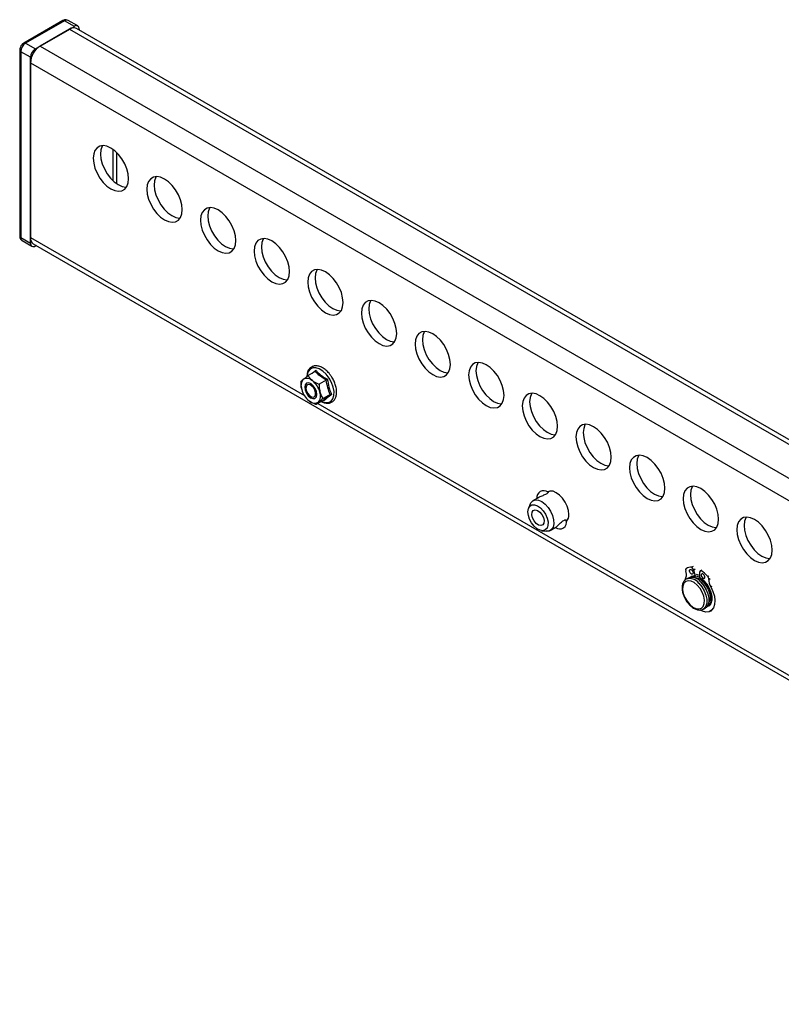
# Model space of a CAD drawing. Units: millimetres. Extents: x 70 to 1107, y 21 to 776.
# Drawn here: x 203 to 313, y 634 to 776 of the extents above; entities that cross this region are included whole.
import ezdxf

# ---------------------------------------------------------------- set-up
doc = ezdxf.new("R2010")
doc.units = ezdxf.units.MM

msp = doc.modelspace()

# ---------------------------------------------------------------- linework, layer by layer
at = {"color": 7, "linetype": 'Continuous', "lineweight": 25}
for p, q in [((209.018, 776.281), (203.361, 773.016)), ((209.268, 776.256), (203.611, 772.991)), ((210.682, 775.44), (209.268, 776.256)), ((211.182, 775.49), (209.768, 776.306)), ((205.026, 772.174), (210.682, 775.44)), ((209.975, 775.032), (205.733, 772.583)), ((209.975, 775.032), (424.582, 651.142)), ((425.168, 651.48), (210.975, 775.131)), ((211.39, 775.032), (211.39, 774.892)), ((203.611, 772.991), (205.026, 772.174)), ((202.758, 771.97), (202.758, 745.024)), ((204.318, 770.95), (202.904, 771.766)), ((202.904, 771.766), (202.904, 744.82)), ((205.733, 772.583), (420.34, 648.693)), ((204.318, 744.004), (204.318, 770.95)), ((204.318, 770.133), (204.318, 744.82)), ((216.295, 753.04), (216.295, 757.584)), ((216.825, 752.615), (216.825, 757.136)), ((202.904, 744.82), (204.318, 744.004)), ((203.111, 744.362), (204.526, 743.546)), ((204.733, 743.905), (395.83, 633.587)), ((205.147, 743.666), (205.026, 743.596)), ((245.618, 725.371), (244.581, 724.772)), ((247.229, 724.131), (246.192, 723.532)), ((243.617, 722.91), (243.618, 722.906)), ((244.27, 723.066), (244.27, 722.982)), ((244.977, 721.757), (245.05, 721.715)), ((247.802, 722.034), (246.765, 721.436)), ((246.764, 721.178), (245.727, 720.579)), ((246.904, 721.131), (246.804, 721.189)), ((278.029, 707.109), (277.21, 706.636)), ((279.639, 708.038), (279.36, 707.877)), ((276.809, 706.153), (276.565, 705.556)), ((279.71, 702.306), (280.531, 702.78)), ((282.059, 703.662), (282.138, 703.708)), ((278.451, 702.287), (279.091, 702.2)), ((300.43, 697.103), (300.253, 697.001)), ((300.524, 696.582), (300.253, 697.001)), ((299.621, 696.926), (299.444, 696.824)), ((300.701, 696.684), (300.524, 696.582)), ((300.767, 695.669), (300.524, 696.582)), ((301.381, 696.264), (301.557, 696.517)), ((301.385, 695.44), (301.381, 696.264)), ((301.557, 696.517), (301.734, 696.619)), ((299.268, 695.158), (299.377, 695.47)), ((299.695, 695.41), (299.412, 695.246)), ((301.912, 690.916), (302.195, 691.079)), ((301.947, 690.938), (301.912, 690.916)), ((302.944, 690.63), (303.12, 690.732))]:
    msp.add_line(p, q, dxfattribs=at)
at = {"color": 8, "linetype": 'Continuous', "lineweight": 25}
for p, q in [((204.318, 770.133), (418.339, 646.581)), ((204.318, 744.82), (244.042, 721.888)), ((246.018, 720.748), (396.416, 633.925)), ((302.539, 695.653), (302.715, 695.755)), ((302.704, 695.227), (302.881, 695.329)), ((302.99, 694.129), (303.166, 694.231))]:
    msp.add_line(p, q, dxfattribs=at)
at = {"color": 7, "linetype": 'Continuous', "lineweight": 25, "flags": 128}
for points in [[(218.549, 753.344), (218.485, 754.04), (218.295, 754.775), (217.99, 755.513), (217.584, 756.216), (217.098, 756.849), (216.556, 757.381), (215.986, 757.784), (215.415, 758.039), (214.874, 758.133), (214.388, 758.061), (213.982, 757.827), (213.676, 757.442), (213.487, 756.925), (213.422, 756.304), (213.487, 755.608), (213.676, 754.873), (213.982, 754.136), (214.388, 753.433), (214.874, 752.799), (215.415, 752.268), (215.986, 751.864), (216.556, 751.609), (217.098, 751.515), (217.584, 751.587), (217.99, 751.822), (218.295, 752.207), (218.485, 752.723), (218.549, 753.344)], [(214.783, 758.132), (214.737, 758.054), (214.547, 757.538), (214.483, 756.916), (214.547, 756.22), (214.737, 755.485), (215.042, 754.748), (215.448, 754.045), (215.934, 753.412), (216.476, 752.88), (217.046, 752.476), (217.617, 752.221), (218.159, 752.128), (218.249, 752.128)], [(226.327, 748.854), (226.263, 749.55), (226.073, 750.285), (225.768, 751.022), (225.362, 751.725), (224.876, 752.359), (224.334, 752.89), (223.764, 753.294), (223.194, 753.549), (222.652, 753.643), (222.166, 753.571), (221.76, 753.336), (221.455, 752.951), (221.265, 752.435), (221.201, 751.814), (221.265, 751.118), (221.455, 750.383), (221.76, 749.645), (222.166, 748.942), (222.652, 748.309), (223.194, 747.777), (223.764, 747.374), (224.334, 747.119), (224.876, 747.025), (225.362, 747.097), (225.768, 747.331), (226.073, 747.716), (226.263, 748.233), (226.327, 748.854)], [(222.561, 753.642), (222.515, 753.564), (222.326, 753.047), (222.261, 752.426), (222.326, 751.73), (222.515, 750.995), (222.821, 750.258), (223.226, 749.555), (223.712, 748.921), (224.254, 748.39), (224.825, 747.986), (225.395, 747.731), (225.937, 747.637), (226.027, 747.638)], [(234.105, 744.364), (234.041, 745.06), (233.852, 745.795), (233.546, 746.532), (233.14, 747.235), (232.654, 747.868), (232.112, 748.4), (231.542, 748.804), (230.972, 749.059), (230.43, 749.152), (229.944, 749.08), (229.538, 748.846), (229.233, 748.461), (229.043, 747.945), (228.979, 747.323), (229.043, 746.628), (229.233, 745.893), (229.538, 745.155), (229.944, 744.452), (230.43, 743.819), (230.972, 743.287), (231.542, 742.884), (232.112, 742.629), (232.654, 742.535), (233.14, 742.607), (233.546, 742.841), (233.852, 743.226), (234.041, 743.742), (234.105, 744.364)], [(230.339, 749.152), (230.293, 749.073), (230.104, 748.557), (230.039, 747.936), (230.104, 747.24), (230.293, 746.505), (230.599, 745.767), (231.005, 745.064), (231.491, 744.431), (232.032, 743.899), (232.603, 743.496), (233.173, 743.241), (233.715, 743.147), (233.805, 743.148)], [(241.884, 739.874), (241.819, 740.569), (241.63, 741.304), (241.324, 742.042), (240.918, 742.745), (240.432, 743.378), (239.891, 743.91), (239.32, 744.313), (238.75, 744.568), (238.208, 744.662), (237.722, 744.59), (237.316, 744.356), (237.011, 743.971), (236.821, 743.455), (236.757, 742.833), (236.821, 742.137), (237.011, 741.402), (237.316, 740.665), (237.722, 739.962), (238.208, 739.329), (238.75, 738.797), (239.32, 738.393), (239.891, 738.138), (240.432, 738.045), (240.918, 738.117), (241.324, 738.351), (241.63, 738.736), (241.819, 739.252), (241.884, 739.874)], [(238.118, 744.662), (238.072, 744.583), (237.882, 744.067), (237.818, 743.445), (237.882, 742.75), (238.072, 742.015), (238.377, 741.277), (238.783, 740.574), (239.269, 739.941), (239.811, 739.409), (240.381, 739.006), (240.951, 738.751), (241.493, 738.657), (241.584, 738.657)], [(249.662, 735.383), (249.597, 736.079), (249.408, 736.814), (249.102, 737.552), (248.697, 738.255), (248.211, 738.888), (247.669, 739.42), (247.098, 739.823), (246.528, 740.078), (245.986, 740.172), (245.5, 740.1), (245.094, 739.866), (244.789, 739.481), (244.599, 738.964), (244.535, 738.343), (244.599, 737.647), (244.789, 736.912), (245.094, 736.175), (245.5, 735.472), (245.986, 734.838), (246.528, 734.307), (247.098, 733.903), (247.669, 733.648), (248.211, 733.554), (248.697, 733.626), (249.102, 733.861), (249.408, 734.246), (249.597, 734.762), (249.662, 735.383)], [(245.896, 740.171), (245.85, 740.093), (245.66, 739.577), (245.596, 738.955), (245.66, 738.259), (245.85, 737.524), (246.155, 736.787), (246.561, 736.084), (247.047, 735.451), (247.589, 734.919), (248.159, 734.515), (248.729, 734.26), (249.271, 734.167), (249.362, 734.167)], [(257.44, 730.893), (257.376, 731.589), (257.186, 732.324), (256.881, 733.061), (256.475, 733.764), (255.989, 734.398), (255.447, 734.929), (254.877, 735.333), (254.306, 735.588), (253.764, 735.682), (253.278, 735.61), (252.873, 735.375), (252.567, 734.99), (252.378, 734.474), (252.313, 733.853), (252.378, 733.157), (252.567, 732.422), (252.873, 731.684), (253.278, 730.981), (253.764, 730.348), (254.306, 729.816), (254.877, 729.413), (255.447, 729.158), (255.989, 729.064), (256.475, 729.136), (256.881, 729.37), (257.186, 729.755), (257.376, 730.272), (257.44, 730.893)], [(253.674, 735.681), (253.628, 735.603), (253.438, 735.086), (253.374, 734.465), (253.438, 733.769), (253.628, 733.034), (253.933, 732.297), (254.339, 731.594), (254.825, 730.96), (255.367, 730.429), (255.937, 730.025), (256.508, 729.77), (257.049, 729.676), (257.14, 729.677)], [(265.218, 726.403), (265.154, 727.099), (264.964, 727.834), (264.659, 728.571), (264.253, 729.274), (263.767, 729.907), (263.225, 730.439), (262.655, 730.843), (262.084, 731.098), (261.543, 731.192), (261.057, 731.119), (260.651, 730.885), (260.345, 730.5), (260.156, 729.984), (260.092, 729.362), (260.156, 728.667), (260.345, 727.932), (260.651, 727.194), (261.057, 726.491), (261.543, 725.858), (262.084, 725.326), (262.655, 724.923), (263.225, 724.668), (263.767, 724.574), (264.253, 724.646), (264.659, 724.88), (264.964, 725.265), (265.154, 725.781), (265.218, 726.403)], [(261.452, 731.191), (261.406, 731.112), (261.216, 730.596), (261.152, 729.975), (261.216, 729.279), (261.406, 728.544), (261.711, 727.806), (262.117, 727.103), (262.603, 726.47), (263.145, 725.938), (263.715, 725.535), (264.286, 725.28), (264.828, 725.186), (264.918, 725.187)], [(272.996, 721.913), (272.932, 722.608), (272.742, 723.343), (272.437, 724.081), (272.031, 724.784), (271.545, 725.417), (271.003, 725.949), (270.433, 726.352), (269.863, 726.607), (269.321, 726.701), (268.835, 726.629), (268.429, 726.395), (268.124, 726.01), (267.934, 725.494), (267.87, 724.872), (267.934, 724.176), (268.124, 723.441), (268.429, 722.704), (268.835, 722.001), (269.321, 721.368), (269.863, 720.836), (270.433, 720.432), (271.003, 720.177), (271.545, 720.084), (272.031, 720.156), (272.437, 720.39), (272.742, 720.775), (272.932, 721.291), (272.996, 721.913)], [(269.23, 726.701), (269.184, 726.622), (268.995, 726.106), (268.93, 725.484), (268.995, 724.789), (269.184, 724.054), (269.49, 723.316), (269.895, 722.613), (270.381, 721.98), (270.923, 721.448), (271.494, 721.045), (272.064, 720.79), (272.606, 720.696), (272.696, 720.696)], [(244.149, 722.694), (244.331, 722.25), (244.611, 721.856), (244.947, 721.571), (245.287, 721.439), (245.58, 721.48), (245.782, 721.687), (245.86, 722.029), (245.805, 722.454), (245.623, 722.897), (245.343, 723.291), (245.007, 723.576), (244.667, 723.709), (244.374, 723.668), (244.173, 723.461), (244.094, 723.119), (244.149, 722.694)], [(244.291, 723.168), (244.278, 722.858), (244.37, 722.505), (244.556, 722.161), (244.805, 721.881), (245.081, 721.706), (245.34, 721.664), (245.545, 721.759), (245.663, 721.979), (245.677, 722.289), (245.584, 722.643), (245.399, 722.986), (245.149, 723.266), (244.874, 723.441), (244.614, 723.484), (244.409, 723.388), (244.291, 723.168)], [(280.774, 717.422), (280.71, 718.118), (280.521, 718.853), (280.215, 719.591), (279.809, 720.294), (279.323, 720.927), (278.782, 721.459), (278.211, 721.862), (277.641, 722.117), (277.099, 722.211), (276.613, 722.139), (276.207, 721.905), (275.902, 721.52), (275.712, 721.003), (275.648, 720.382), (275.712, 719.686), (275.902, 718.951), (276.207, 718.214), (276.613, 717.511), (277.099, 716.877), (277.641, 716.346), (278.211, 715.942), (278.782, 715.687), (279.323, 715.593), (279.809, 715.665), (280.215, 715.9), (280.521, 716.285), (280.71, 716.801), (280.774, 717.422)], [(277.008, 722.21), (276.962, 722.132), (276.773, 721.616), (276.709, 720.994), (276.773, 720.298), (276.962, 719.563), (277.268, 718.826), (277.674, 718.123), (278.16, 717.49), (278.701, 716.958), (279.272, 716.555), (279.842, 716.299), (280.384, 716.206), (280.475, 716.206)], [(288.553, 712.932), (288.488, 713.628), (288.299, 714.363), (287.993, 715.101), (287.587, 715.803), (287.101, 716.437), (286.56, 716.968), (285.989, 717.372), (285.419, 717.627), (284.877, 717.721), (284.391, 717.649), (283.985, 717.414), (283.68, 717.029), (283.49, 716.513), (283.426, 715.892), (283.49, 715.196), (283.68, 714.461), (283.985, 713.723), (284.391, 713.02), (284.877, 712.387), (285.419, 711.855), (285.989, 711.452), (286.56, 711.197), (287.101, 711.103), (287.587, 711.175), (287.993, 711.41), (288.299, 711.794), (288.488, 712.311), (288.553, 712.932)], [(284.787, 717.72), (284.741, 717.642), (284.551, 717.126), (284.487, 716.504), (284.551, 715.808), (284.741, 715.073), (285.046, 714.336), (285.452, 713.633), (285.938, 712.999), (286.48, 712.468), (287.05, 712.064), (287.62, 711.809), (288.162, 711.715), (288.253, 711.716)], [(296.331, 708.442), (296.266, 709.138), (296.077, 709.873), (295.772, 710.61), (295.366, 711.313), (294.88, 711.946), (294.338, 712.478), (293.767, 712.882), (293.197, 713.137), (292.655, 713.231), (292.169, 713.158), (291.763, 712.924), (291.458, 712.539), (291.268, 712.023), (291.204, 711.401), (291.268, 710.706), (291.458, 709.971), (291.763, 709.233), (292.169, 708.53), (292.655, 707.897), (293.197, 707.365), (293.767, 706.962), (294.338, 706.707), (294.88, 706.613), (295.366, 706.685), (295.772, 706.919), (296.077, 707.304), (296.266, 707.82), (296.331, 708.442)], [(292.565, 713.23), (292.519, 713.151), (292.329, 712.635), (292.265, 712.014), (292.329, 711.318), (292.519, 710.583), (292.824, 709.845), (293.23, 709.142), (293.716, 708.509), (294.258, 707.977), (294.828, 707.574), (295.399, 707.319), (295.94, 707.225), (296.031, 707.226)], [(304.109, 703.952), (304.045, 704.647), (303.855, 705.383), (303.55, 706.12), (303.144, 706.823), (302.658, 707.456), (302.116, 707.988), (301.546, 708.391), (300.975, 708.646), (300.434, 708.74), (299.947, 708.668), (299.542, 708.434), (299.236, 708.049), (299.047, 707.533), (298.982, 706.911), (299.047, 706.215), (299.236, 705.48), (299.542, 704.743), (299.947, 704.04), (300.434, 703.407), (300.975, 702.875), (301.546, 702.471), (302.116, 702.216), (302.658, 702.123), (303.144, 702.195), (303.55, 702.429), (303.855, 702.814), (304.045, 703.33), (304.109, 703.952)], [(300.343, 708.74), (300.297, 708.661), (300.107, 708.145), (300.043, 707.523), (300.107, 706.828), (300.297, 706.093), (300.602, 705.355), (301.008, 704.652), (301.494, 704.019), (302.036, 703.487), (302.606, 703.084), (303.177, 702.829), (303.718, 702.735), (303.809, 702.736)], [(282.401, 704.644), (282.339, 705.224), (282.157, 705.836), (281.867, 706.438), (281.49, 706.99), (281.051, 707.454), (280.58, 707.797), (280.109, 707.998), (279.67, 708.041), (279.293, 707.925)], [(276.998, 703.403), (276.707, 703.946), (276.526, 704.508), (276.469, 705.04), (276.542, 705.494), (276.738, 705.83), (277.04, 706.018), (277.421, 706.041), (277.848, 705.898), (278.282, 705.6), (278.684, 705.175), (279.02, 704.661), (279.258, 704.102), (279.379, 703.549), (279.371, 703.051), (279.235, 702.651), (278.983, 702.387), (278.637, 702.28), (278.229, 702.34), (277.794, 702.563), (277.371, 702.928), (276.998, 703.403)], [(276.809, 706.153), (276.898, 706.328), (277.179, 706.617), (277.555, 706.747), (277.998, 706.708), (278.476, 706.503), (278.952, 706.148), (279.392, 705.668), (279.763, 705.099), (280.037, 704.484), (280.194, 703.868), (280.223, 703.296), (280.121, 702.812), (279.896, 702.451), (279.564, 702.239), (279.15, 702.193), (279.091, 702.2)], [(277.366, 703.705), (277.149, 704.139), (277.05, 704.578), (277.085, 704.953), (277.249, 705.209), (277.517, 705.306), (277.847, 705.229), (278.19, 704.99), (278.494, 704.626), (278.711, 704.191), (278.81, 703.752), (278.775, 703.377), (278.611, 703.121), (278.343, 703.024), (278.013, 703.101), (277.67, 703.34), (277.366, 703.705)], [(311.887, 699.461), (311.823, 700.157), (311.633, 700.892), (311.328, 701.63), (310.922, 702.333), (310.436, 702.966), (309.894, 703.498), (309.324, 703.901), (308.753, 704.156), (308.212, 704.25), (307.726, 704.178), (307.32, 703.944), (307.014, 703.559), (306.825, 703.042), (306.761, 702.421), (306.825, 701.725), (307.014, 700.99), (307.32, 700.253), (307.726, 699.55), (308.212, 698.916), (308.753, 698.385), (309.324, 697.981), (309.894, 697.726), (310.436, 697.632), (310.922, 697.704), (311.328, 697.939), (311.633, 698.324), (311.823, 698.84), (311.887, 699.461)], [(308.121, 704.249), (308.075, 704.171), (307.886, 703.655), (307.821, 703.033), (307.886, 702.337), (308.075, 701.602), (308.38, 700.865), (308.786, 700.162), (309.272, 699.529), (309.814, 698.997), (310.384, 698.594), (310.955, 698.338), (311.497, 698.245), (311.587, 698.245)], [(299.892, 696.419), (299.894, 696.537), (299.935, 696.623), (300.01, 696.662), (300.106, 696.65), (300.21, 696.588), (300.304, 696.486), (300.376, 696.358), (300.414, 696.225), (300.412, 696.107), (300.37, 696.021), (300.296, 695.982), (300.199, 695.994), (300.096, 696.056), (300.001, 696.158), (299.929, 696.286), (299.892, 696.419)], [(299.925, 695.501), (300.173, 695.683), (300.569, 695.772), (301.024, 695.691), (301.504, 695.447), (301.975, 695.057)], [(300.103, 695.526), (300.35, 695.645), (300.767, 695.669)], [(301.383, 695.78), (301.074, 695.895), (300.903, 695.93)], [(302.133, 695.587), (302.095, 695.72), (302.024, 695.847), (301.929, 695.95), (301.825, 696.012), (301.729, 696.024), (301.655, 695.984), (301.613, 695.899), (301.611, 695.781), (301.649, 695.648), (301.72, 695.52), (301.815, 695.417), (301.919, 695.355), (302.015, 695.343), (302.09, 695.383), (302.131, 695.469), (302.133, 695.587)], [(301.03, 694.39), (300.587, 694.754), (300.136, 694.973), (299.713, 695.031), (299.352, 694.923), (299.083, 694.658), (298.928, 694.256), (298.899, 693.751), (298.998, 693.183), (299.218, 692.599), (299.541, 692.046), (299.94, 691.568), (300.383, 691.205), (300.834, 690.985), (301.257, 690.927), (301.618, 691.035), (301.887, 691.301), (302.042, 691.703), (302.071, 692.208), (301.972, 692.775), (301.752, 693.359), (301.429, 693.913), (301.03, 694.39)], [(301.385, 695.44), (301.856, 695.086), (302.288, 694.606), (302.648, 694.039), (302.908, 693.428), (303.046, 692.822), (303.052, 692.269), (302.926, 691.811), (302.677, 691.486), (302.499, 691.375)], [(302.99, 694.129), (303.3, 693.464), (303.502, 692.791), (303.584, 692.148), (303.542, 691.571), (303.378, 691.093), (303.101, 690.742), (302.728, 690.536), (302.278, 690.488), (301.779, 690.6), (301.443, 690.755)], [(301.551, 694.812), (301.976, 694.307), (302.325, 693.722), (302.572, 693.103), (302.698, 692.493), (302.694, 691.94), (302.56, 691.483), (302.306, 691.157), (302.195, 691.079)], [(301.89, 694.838), (302.288, 694.358), (302.604, 693.8), (302.81, 693.215), (302.889, 692.654), (302.832, 692.168), (302.677, 691.84)], [(301.975, 695.057), (302.4, 694.552), (302.75, 693.967), (302.996, 693.348), (303.122, 692.738), (303.118, 692.185), (302.984, 691.728), (302.731, 691.402), (302.389, 691.233)]]:
    msp.add_lwpolyline(points, dxfattribs=at)
at = {"color": 8, "linetype": 'Continuous', "lineweight": 25, "flags": 128}
for points in [[(246.532, 721.044), (246.581, 721.021), (247.081, 720.866), (247.534, 720.883), (247.909, 721.071), (248.181, 721.417), (248.331, 721.897), (248.348, 722.479), (248.232, 723.124), (247.991, 723.786), (247.641, 724.421), (247.206, 724.987), (246.715, 725.443), (246.202, 725.759), (245.702, 725.914), (245.249, 725.897), (244.874, 725.709), (244.602, 725.364), (244.452, 724.883), (244.433, 724.718)], [(301.268, 694.649), (301.693, 694.144), (302.042, 693.559), (302.289, 692.939), (302.415, 692.33), (302.411, 691.777), (302.277, 691.32), (302.024, 690.994), (301.947, 690.938)]]:
    msp.add_lwpolyline(points, dxfattribs=at)
at = {"color": 8, "linetype": 'Continuous', "lineweight": 25}
for centre, radius, start, end in [((209.122, 776.052), 0.251, 54.38087, 114.31048), ((209.561, 775.848), 0.503, 65.69288, 125.61754), ((203.465, 772.786), 0.252, 54.38635, 114.29162), ((203.008, 771.995), 0.251, 185.70621, 245.6232), ((203.008, 745.049), 0.251, 185.69235, 245.62661), ((203.38, 744.76), 0.48, 172.74514, 235.94268), ((299.94, 693.712), 1.625, 35.19517, 108.47616)]:
    msp.add_arc(centre, radius, start, end, dxfattribs=at)
at = {"color": 7, "linetype": 'Continuous', "lineweight": 25}
for centre, radius, start, end in [((210.958, 775.102), 0.437, 350.78593, 129.20327), ((210.561, 774.214), 1.006, 65.69296, 125.6175), ((204.439, 771.696), 1.537, 122.60548, 177.39453), ((207.389, 769.993), 3.074, 122.6055, 177.39451), ((205.854, 770.88), 1.537, 122.60548, 177.39453), ((205.273, 744.701), 0.962, 172.85417, 235.83361), ((204.75, 743.934), 0.437, 170.78593, 309.20327), ((244.975, 723.314), 1.432, 139.57982, 202.51343), ((244.427, 723.313), 1.076, 43.29243, 120.22835), ((246.791, 723.628), 3.254, 195.36085, 231.04038), ((243.164, 721.52), 3.254, 15.36085, 51.04038), ((244.979, 721.834), 1.432, 319.57982, 22.51343), ((245.527, 721.835), 1.076, 223.29214, 300.22864), ((278.753, 707.083), 1, 51.20625, 187.3955), ((281.003, 704.536), 1.402, 319.14736, 4.39784), ((281.067, 703.533), 1, 232.59913, 14.45626), ((300.141, 695.58), 1.425, 85.4905, 120.34755), ((299.624, 696.601), 0.292, 134.10638, 207.22553), ((298.048, 695.953), 1.413, 340.02699, 21.35082), ((298.763, 692.354), 5.014, 41.14565, 56.13902), ((302.081, 695.23), 0.623, 359.74729, 42.74658), ((300.228, 693.883), 1.617, 35.078, 109.24038), ((300.576, 693.727), 1.721, 40.21986, 89.36189), ((304.767, 695.177), 2.064, 178.59393, 210.52352)]:
    msp.add_arc(centre, radius, start, end, dxfattribs=at)
for points, knots in [([(209.766, 776.306), (209.685, 776.341), (209.527, 776.409), (209.259, 776.394), (209.101, 776.32), (209.018, 776.281)], [0, 0, 0, 0, 0.3362225, 0.6494487, 1, 1, 1, 1]), ([(203.361, 773.016), (203.298, 772.973), (203.136, 772.864), (202.927, 772.597), (202.782, 772.273), (202.765, 772.06), (202.758, 771.97)], [0, 0, 0, 0, 0.1878066, 0.4778587, 0.7807243, 1, 1, 1, 1]), ([(202.758, 745.024), (202.764, 744.94), (202.777, 744.765), (202.901, 744.537), (203.028, 744.391), (203.111, 744.363), (203.113, 744.363)], [0, 0, 0, 0, 0.3176795, 0.6643608, 0.991795, 1, 1, 1, 1]), ([(247.751, 724.943), (247.71, 725.001), (247.536, 725.243), (247.168, 725.589), (246.674, 725.945), (246.161, 726.164), (245.677, 726.229), (245.236, 726.144), (244.869, 725.918), (244.601, 725.561), (244.446, 725.172), (244.428, 724.88), (244.42, 724.763)], [0, 0, 0, 0, 0.0364877, 0.1517818, 0.2677526, 0.3846663, 0.5017733, 0.6043671, 0.7132568, 0.8198171, 0.9278096, 1, 1, 1, 1]), ([(245.138, 725.094), (245.159, 725.112), (245.307, 725.236), (245.518, 725.403), (245.699, 725.546)], [0, 0, 0, 0, 0.1437143, 1, 1, 1, 1]), ([(245.618, 725.371), (245.63, 725.38), (245.652, 725.396), (245.677, 725.439), (245.694, 725.489), (245.698, 725.526), (245.699, 725.545), (245.699, 725.546)], [0, 0, 0, 0, 0.2361509, 0.4713299, 0.7323577, 0.991337, 1, 1, 1, 1]), ([(245.699, 725.546), (245.755, 725.485), (246.038, 725.181), (246.572, 724.715), (247.144, 724.385), (247.394, 724.24)], [0, 0, 0, 0, 0.1227615, 0.6159208, 1, 1, 1, 1]), ([(243.543, 723.916), (243.612, 723.992), (243.69, 724.08), (243.863, 724.223), (243.885, 724.242)], [0, 0, 0, 0, 0.8696699, 1, 1, 1, 1]), ([(243.885, 724.242), (244.04, 724.365), (244.246, 724.528), (244.514, 724.723), (244.581, 724.772)], [0, 0, 0, 0, 0.7497641, 1, 1, 1, 1]), ([(244.581, 724.772), (244.731, 724.55), (244.904, 724.293), (245.174, 724.078), (245.21, 724.05)], [0, 0, 0, 0, 0.8696689, 1, 1, 1, 1]), ([(247.229, 724.131), (246.928, 724.313), (246.316, 724.683), (245.853, 725.139), (245.618, 725.371)], [0, 0, 0, 0, 0.492183, 1, 1, 1, 1]), ([(246.518, 721.036), (246.572, 721.003), (246.794, 720.867), (247.191, 720.77), (247.676, 720.768), (248.098, 720.939), (248.419, 721.243), (248.63, 721.653), (248.733, 722.151), (248.723, 722.725), (248.599, 723.346), (248.364, 723.975), (248.077, 724.523), (247.845, 724.822), (247.751, 724.943)], [0, 0, 0, 0, 0.0299461, 0.1241952, 0.2176029, 0.3072932, 0.3933789, 0.4791316, 0.5678012, 0.6594505, 0.7521097, 0.844604, 0.9369344, 1, 1, 1, 1]), ([(247.394, 724.24), (247.394, 724.24), (247.381, 724.231), (247.354, 724.211), (247.311, 724.182), (247.267, 724.153), (247.242, 724.138), (247.229, 724.131)], [0, 0, 0, 0, 0.0086342, 0.2676199, 0.5286531, 0.7638379, 1, 1, 1, 1]), ([(247.802, 722.034), (247.671, 722.357), (247.405, 723.012), (247.288, 723.754), (247.229, 724.131)], [0, 0, 0, 0, 0.4921839, 1, 1, 1, 1]), ([(247.394, 724.24), (247.406, 724.144), (247.465, 723.66), (247.627, 722.893), (247.885, 722.295), (247.997, 722.033)], [0, 0, 0, 0, 0.122763, 0.6159202, 1, 1, 1, 1]), ([(243.543, 723.916), (243.54, 723.812), (243.53, 723.418), (243.601, 723.042), (243.653, 722.766)], [0, 0, 0, 0, 0.2643044, 1, 1, 1, 1]), ([(245.21, 724.05), (245.438, 723.903), (245.743, 723.706), (246.102, 723.567), (246.192, 723.532)], [0, 0, 0, 0, 0.7497619, 1, 1, 1, 1]), ([(246.192, 723.532), (246.189, 723.428), (246.179, 723.035), (246.25, 722.659), (246.301, 722.382)], [0, 0, 0, 0, 0.2643093, 1, 1, 1, 1]), ([(246.765, 721.436), (246.537, 721.268), (246.275, 721.074), (246.093, 720.925), (246.069, 720.905)], [0, 0, 0, 0, 0.8696629, 1, 1, 1, 1]), ([(246.301, 722.382), (246.313, 722.341), (246.406, 722.019), (246.575, 721.704), (246.746, 721.462), (246.765, 721.436)], [0, 0, 0, 0, 0.1156463, 0.9045315, 1, 1, 1, 1]), ([(246.764, 721.178), (246.897, 721.297), (247.168, 721.539), (247.588, 721.868), (247.802, 722.034)], [0, 0, 0, 0, 0.4921818, 1, 1, 1, 1]), ([(247.997, 722.033), (247.94, 721.99), (247.655, 721.775), (247.245, 721.452), (247.008, 721.229), (246.904, 721.131)], [0, 0, 0, 0, 0.1227627, 0.6159209, 1, 1, 1, 1]), ([(247.997, 722.033), (247.997, 722.033), (247.98, 722.04), (247.944, 722.05), (247.891, 722.056), (247.841, 722.052), (247.815, 722.04), (247.802, 722.034)], [0, 0, 0, 0, 0.008665, 0.26764, 0.5286607, 0.7638564, 1, 1, 1, 1]), ([(245.727, 720.579), (245.417, 720.71), (245.062, 720.861), (244.781, 721.07), (244.744, 721.097)], [0, 0, 0, 0, 0.8696689, 1, 1, 1, 1]), ([(246.069, 720.905), (245.956, 720.807), (245.806, 720.677), (245.743, 720.599), (245.727, 720.579)], [0, 0, 0, 0, 0.7497641, 1, 1, 1, 1]), ([(246.904, 721.131), (246.904, 721.132), (246.895, 721.145), (246.875, 721.168), (246.839, 721.188), (246.8, 721.193), (246.776, 721.183), (246.764, 721.178)], [0, 0, 0, 0, 0.0086631, 0.267623, 0.5286534, 0.7638468, 1, 1, 1, 1]), ([(279.197, 707.649), (279.134, 707.61), (279.007, 707.532), (278.746, 707.417), (278.469, 707.308), (278.21, 707.206), (278.086, 707.137), (278.031, 707.106)], [0, 0, 0, 0, 0.2007941, 0.4014488, 0.6060053, 0.8254444, 1, 1, 1, 1]), ([(279.375, 707.857), (279.378, 707.857), (279.403, 707.86), (279.369, 707.792), (279.283, 707.709), (279.209, 707.657), (279.197, 707.649)], [0, 0, 0, 0, 0.0632092, 0.4977899, 0.9163151, 1, 1, 1, 1]), ([(280.529, 702.785), (280.549, 702.796), (280.606, 702.826), (280.759, 702.969), (280.963, 703.184), (281.193, 703.427), (281.431, 703.642), (281.653, 703.788), (281.843, 703.856), (281.974, 703.851), (282.042, 703.818), (282.033, 703.784), (282.033, 703.782)], [0, 0, 0, 0, 0.0704915, 0.1941629, 0.3178363, 0.4411023, 0.5602291, 0.6706626, 0.774873, 0.8805414, 0.9933343, 1, 1, 1, 1]), ([(299.429, 695.252), (299.324, 695.179), (299.11, 695.031), (298.911, 694.659), (298.81, 694.206), (298.823, 693.676), (298.951, 693.1), (299.188, 692.525), (299.456, 692.054), (299.661, 691.819), (299.733, 691.738)], [0, 0, 0, 0, 0.1215208, 0.2475866, 0.3778579, 0.5137206, 0.6516183, 0.7892539, 0.9266926, 1, 1, 1, 1]), ([(299.733, 691.738), (299.793, 691.662), (299.982, 691.424), (300.357, 691.123), (300.827, 690.861), (301.281, 690.76), (301.672, 690.785), (301.863, 690.905), (301.944, 690.957)], [0, 0, 0, 0, 0.0923073, 0.2906988, 0.4909396, 0.6929901, 0.8691183, 1, 1, 1, 1])]:
    msp.add_open_spline(points, degree=3, knots=knots, dxfattribs=at)

doc.saveas('drawing.dxf')
